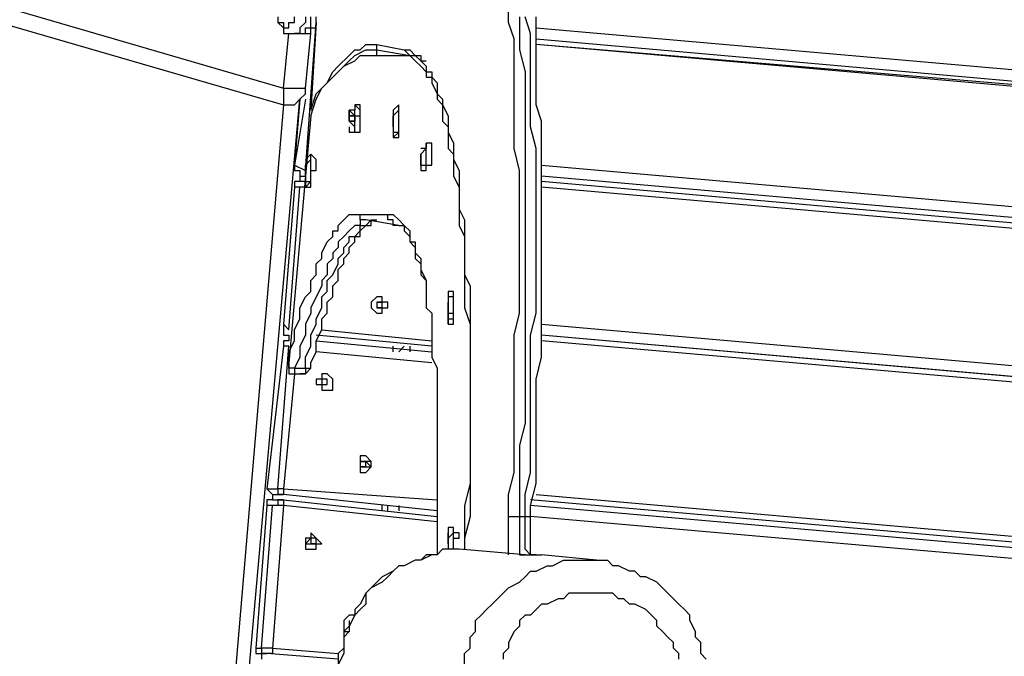
# Model space of a CAD drawing. Units: inches. Extents: x 145 to 351, y 186 to 326.
# Drawn here: x 175 to 182, y 245 to 249 of the extents above; entities that cross this region are included whole.
import ezdxf

# ---------------------------------------------------------------- set-up
doc = ezdxf.new("R2010")
doc.units = ezdxf.units.IN
doc.header["$MEASUREMENT"] = 0
doc.layers.add('Ebene 1', color=7, linetype='Continuous')

msp = doc.modelspace()

# ---------------------------------------------------------------- linework, layer by layer
at = {"layer": 'Ebene 1', "color": 7, "lineweight": 25, "true_color": 0xffffff}
for points in [[(161.9956, 253.1181), (176.9887, 248.7436)], [(161.925, 253.0123), (176.9887, 248.6377)], [(178.4349, 245.9919), (178.4349, 246.1331), (178.4702, 246.2742), (178.4702, 246.4506), (178.4702, 246.5917), (178.4702, 246.7327), (178.4702, 246.8738), (178.4702, 247.0151), (178.4702, 247.1561), (178.5056, 247.2972), (178.5056, 247.4383), (178.5056, 247.5442), (178.5056, 247.6853), (178.5056, 247.8264), (178.5056, 247.9675), (178.5056, 248.1085), (178.5056, 248.2145), (178.4702, 248.3556), (178.4702, 248.4613), (178.4702, 248.6026), (178.4702, 248.7083), (178.4702, 248.8494), (178.4702, 248.9553), (178.4702, 249.0611), (178.4349, 249.1669), (178.4349, 249.3081)], [(176.9534, 249.2022), (176.9534, 249.1669), (176.9887, 249.1669), (176.9887, 249.1317)], [(176.9534, 249.2022), (176.9534, 249.1669), (176.9887, 249.1317), (176.9887, 249.0964), (177.0238, 249.0964), (177.0591, 249.0964)], [(176.9887, 249.1317), (177.0238, 249.1317), (177.0238, 249.1669), (177.0591, 249.1669), (177.0591, 249.2022)], [(177.1298, 249.2022), (177.1298, 249.1669), (177.0944, 249.1317), (177.0944, 249.0964), (177.0591, 249.0964)], [(177.0944, 249.0964), (177.0944, 249.0964), (177.1298, 249.0964), (177.1298, 249.1317), (177.1651, 249.1317), (177.1651, 249.1669), (177.1651, 249.2022)], [(177.0944, 249.0964), (177.0944, 249.0964), (177.1298, 249.0964), (177.1651, 249.0964), (177.1651, 249.1317), (177.2002, 249.1317), (177.2002, 249.1669), (177.2002, 249.2022)], [(177.1298, 248.2145), (177.2002, 249.1669)], [(177.2002, 249.1669), (177.1651, 248.6026)], [(177.2002, 249.1669), (177.1651, 248.6026)], [(178.5056, 249.2022), (178.5056, 249.0964), (178.5056, 248.9905), (178.5409, 248.8494), (178.5409, 248.7436), (178.5409, 248.6377), (178.5409, 248.4966), (178.5409, 248.3556), (178.5409, 248.2498), (178.5409, 248.1085), (178.5409, 247.9675), (178.5409, 247.8617), (178.5409, 247.7206), (178.5409, 247.5794), (178.5409, 247.4383), (178.5409, 247.2972), (178.5409, 247.1561), (178.5409, 247.0151), (178.5409, 246.8738), (178.5409, 246.7327), (178.5409, 246.5917), (178.5056, 246.4506), (178.5056, 246.3095), (178.5056, 246.1331), (178.5056, 245.9919)], [(178.5409, 245.9919), (178.5409, 246.1331), (178.5762, 246.2742), (178.5762, 246.4506), (178.5762, 246.5917), (178.5762, 246.7327), (178.5762, 246.8738), (178.5762, 247.0151), (178.5762, 247.1561), (178.6113, 247.2972), (178.6113, 247.4383), (178.6113, 247.5794), (178.6113, 247.7206), (178.6113, 247.8264), (178.6113, 247.9675), (178.6113, 248.1085), (178.6113, 248.2498), (178.6113, 248.3556), (178.5762, 248.4966), (178.5762, 248.6026), (178.5762, 248.7436), (178.5762, 248.8494), (178.5762, 248.9905), (178.5762, 249.0964), (178.5409, 249.2022)], [(178.5762, 245.9919), (178.5762, 246.0625), (178.6113, 246.2036), (178.6113, 246.3447), (178.6113, 246.4859), (178.6113, 246.5917), (178.6113, 246.7327), (178.6113, 246.8738), (178.6466, 247.0151), (178.6466, 247.1561), (178.6466, 247.2619), (178.6466, 247.403), (178.6466, 247.5442), (178.6466, 247.6853), (178.6466, 247.7911), (178.6466, 247.9322), (178.6466, 248.0381), (178.6466, 248.1792), (178.6466, 248.2849), (178.6466, 248.4262), (178.6466, 248.5319), (178.6113, 248.6377), (178.6113, 248.7436), (178.6113, 248.8847), (178.6113, 248.9905), (178.6113, 249.0964), (178.6113, 249.2022)], [(176.9887, 248.7436), (177.0238, 249.0964)], [(177.0591, 249.0964), (177.0944, 249.0964)], [(177.1298, 248.7436), (177.1651, 249.0964)], [(178.6113, 249.1317), (186.6548, 248.4262)], [(177.1651, 248.6026), (177.2002, 248.7083), (177.2708, 248.779), (177.3061, 248.8494), (177.3415, 248.8847), (177.4119, 248.9553), (177.4472, 248.9905), (177.4825, 248.9905), (177.5178, 249.0258), (177.5883, 249.0258)], [(177.5883, 248.9905), (177.5883, 249.0258)], [(177.5883, 249.0258), (177.7647, 248.9905)], [(178.6113, 249.0611), (187.7835, 248.2498)], [(187.8189, 248.2145), (178.6113, 249.0258)], [(187.8189, 248.2498), (178.6113, 249.0258)], [(177.4119, 248.92), (177.4119, 248.92), (177.4472, 248.9553), (177.5178, 248.9905), (177.553, 248.9905), (177.5883, 248.9905)], [(177.5883, 248.9553), (177.5883, 248.9905)], [(177.5883, 248.9905), (177.8, 248.9553)], [(177.8, 248.9553), (177.7647, 248.9905)], [(177.7647, 248.9905), (177.8, 248.9905), (177.8353, 248.9553), (177.8706, 248.9553), (177.8706, 248.92), (177.9058, 248.8847), (177.9058, 248.8494), (177.9411, 248.8494), (177.9411, 248.8141), (177.9764, 248.779), (177.9764, 248.7083), (178.0117, 248.673), (178.0117, 248.6377), (178.047, 248.5673), (178.047, 248.5319), (178.047, 248.4613), (178.0822, 248.3909), (178.0822, 248.3556), (178.0822, 248.2849), (178.1175, 248.2145), (178.1175, 248.1439), (178.1175, 248.0381), (178.1175, 247.9675), (178.1528, 247.897), (178.1528, 247.8264), (178.1528, 247.7206), (178.1528, 247.65), (178.1528, 247.5442), (178.1881, 247.4736), (178.1881, 247.3678), (178.1881, 247.2619), (178.1881, 247.1561), (178.1881, 247.0502), (178.1881, 246.9798), (178.1881, 246.8738), (178.1881, 246.7681), (178.1881, 246.6623), (178.1881, 246.521), (178.1881, 246.4153), (178.1881, 246.3095), (178.1881, 246.2036), (178.1881, 246.0978), (178.1881, 245.9919), (178.1528, 245.8508), (178.1528, 245.7803)], [(177.1651, 248.5673), (177.2002, 248.673), (177.2355, 248.7436), (177.3061, 248.8141), (177.3415, 248.8494), (177.3766, 248.8847), (177.4472, 248.92), (177.4825, 248.9553), (177.5178, 248.9553), (177.5883, 248.9553)], [(177.4119, 248.92), (177.3766, 248.8847)], [(177.5883, 248.9553), (177.7647, 248.9553)], [(177.7647, 248.9553), (177.8, 248.9553)], [(177.7647, 248.9553), (177.8, 248.9553), (177.8353, 248.92), (177.8706, 248.8847), (177.9058, 248.8494), (177.9058, 248.8141), (177.9411, 248.8141), (177.9411, 248.779), (177.9764, 248.7083), (177.9764, 248.673), (178.0117, 248.6377), (178.0117, 248.6026), (178.0117, 248.5319), (178.047, 248.4966), (178.047, 248.4262), (178.047, 248.3556), (178.0822, 248.3202), (178.0822, 248.2498), (178.0822, 248.1792), (178.1175, 248.1085), (178.1175, 248.0381), (178.1175, 247.9322), (178.1175, 247.8617), (178.1528, 247.7911), (178.1528, 247.6853), (178.1528, 247.6147), (178.1528, 247.5089), (178.1528, 247.4383), (178.1528, 247.3325), (178.1881, 247.2266), (178.1881, 247.1561), (178.1881, 247.0502), (178.1881, 246.9444), (178.1881, 246.8387), (178.1881, 246.7327), (178.1881, 246.627), (178.1881, 246.521), (178.1881, 246.4153), (178.1881, 246.3095), (178.1881, 246.2036), (178.1528, 246.0625), (178.1528, 245.9567), (178.1528, 245.8508), (178.1528, 245.7803)], [(177.8, 248.9553), (177.8, 248.9553), (177.8353, 248.9553), (177.8706, 248.92), (177.9058, 248.92)], [(176.9887, 248.7436), (176.9887, 248.7436), (176.9887, 248.7083), (176.9887, 248.673), (176.9887, 248.6377)], [(176.9887, 248.7436), (176.9887, 248.7436), (177.0238, 248.7436), (177.0591, 248.7436), (177.0944, 248.7436), (177.1298, 248.7436)], [(176.9887, 248.6377), (177.0238, 248.6377), (177.0591, 248.6377), (177.0944, 248.673), (177.1298, 248.7083), (177.1298, 248.7436)], [(176.4595, 241.5117), (177.0944, 248.673)], [(177.1298, 248.673), (177.0591, 248.2498)], [(177.0944, 248.673), (177.0591, 248.2498)], [(176.9887, 248.6377), (176.3889, 241.547)], [(176.9887, 248.6377), (176.3889, 241.547)], [(177.1651, 248.6026), (177.1651, 248.6026)], [(177.4119, 248.5673), (177.4119, 248.5673), (177.4119, 248.6026), (177.4472, 248.5673)], [(177.4119, 248.5319), (177.4119, 248.5319), (177.4472, 248.5319), (177.4472, 248.5673), (177.4119, 248.6026), (177.4119, 248.5673), (177.4119, 248.5319)], [(177.4472, 248.6026), (177.4119, 248.6026)], [(177.4472, 248.4613), (177.4472, 248.4613), (177.4472, 248.4966), (177.4472, 248.5319), (177.4472, 248.5673), (177.4825, 248.5673), (177.4825, 248.6026), (177.4472, 248.6377), (177.4472, 248.6026)], [(177.4472, 248.4613), (177.4472, 248.4613), (177.4825, 248.4613), (177.4825, 248.4966), (177.4825, 248.5319), (177.4825, 248.5673), (177.4825, 248.6026), (177.4825, 248.6377)], [(177.4825, 248.6377), (177.4472, 248.6377)], [(177.4472, 248.4966), (177.4472, 248.4966), (177.4472, 248.5319), (177.4472, 248.5673), (177.4472, 248.6026)], [(177.7294, 248.5319), (177.7294, 248.5319), (177.7294, 248.5673), (177.7294, 248.6026), (177.7294, 248.6377), (177.6942, 248.6026), (177.6942, 248.5673)], [(177.7294, 248.6026), (177.6942, 248.5673)], [(177.7294, 248.5319), (177.7294, 248.5319), (177.7294, 248.5673), (177.7294, 248.6026), (177.7294, 248.6377)], [(177.7294, 248.6377), (177.7294, 248.6377)], [(177.7294, 248.5319), (177.7294, 248.5319), (177.7294, 248.5673), (177.7294, 248.6026)], [(177.1651, 248.5673), (177.0238, 246.9798)], [(177.1651, 248.5673), (177.0238, 246.9798)], [(177.1651, 248.5673), (177.1651, 248.5673)], [(177.4472, 248.5673), (177.4119, 248.5673)], [(177.4472, 248.5673), (177.4119, 248.5673)], [(177.4119, 248.5319), (177.4119, 248.5319), (177.4119, 248.5673)], [(177.4119, 248.5673), (177.4119, 248.5673)], [(177.4119, 248.5673), (177.4119, 248.5673)], [(177.4119, 248.5673), (177.4472, 248.5673)], [(177.4472, 248.5319), (177.4119, 248.5319)], [(177.4119, 248.5319), (177.4119, 248.5319)], [(177.4472, 248.5319), (177.4119, 248.5319)], [(177.4119, 248.5319), (177.4119, 248.5319)], [(177.4119, 248.5319), (177.4119, 248.5319)], [(177.4119, 248.5319), (177.4119, 248.5319)], [(177.4119, 248.5319), (177.4119, 248.5319)], [(177.4472, 248.5319), (177.4119, 248.5319)], [(177.4119, 248.5319), (177.4472, 248.4966)], [(177.4472, 248.5673), (177.4472, 248.5673)], [(177.4472, 248.5673), (177.4472, 248.5673)], [(177.4472, 248.5673), (177.4472, 248.5673)], [(177.4472, 248.5673), (177.4472, 248.5673), (177.4472, 248.5319)], [(177.4472, 248.5673), (177.4472, 248.5673)], [(177.4472, 248.5319), (177.4472, 248.5319)], [(177.4472, 248.5319), (177.4472, 248.5319)], [(177.6942, 248.5673), (177.6942, 248.5673)], [(177.6942, 248.5319), (177.6942, 248.5319), (177.6942, 248.5673)], [(177.6942, 248.5673), (177.6942, 248.5673)], [(177.6942, 248.5673), (177.6942, 248.5673), (177.6942, 248.5319)], [(177.6942, 248.5319), (177.6942, 248.5319)], [(177.6942, 248.5319), (177.6942, 248.5319)], [(177.6942, 248.5319), (177.6942, 248.5319)], [(177.6942, 248.4966), (177.6942, 248.4966), (177.6942, 248.5319)], [(177.6942, 248.5319), (177.6942, 248.5319)], [(177.6942, 248.5319), (177.6942, 248.5319)], [(177.6942, 248.5319), (177.6942, 248.5319)], [(177.6942, 248.5319), (177.6942, 248.5319)], [(177.6942, 248.5319), (177.6942, 248.5319), (177.6942, 248.4966)], [(177.6942, 248.4613), (177.6942, 248.4613), (177.7294, 248.4613), (177.7294, 248.4966), (177.7294, 248.5319)], [(177.6942, 248.4966), (177.6942, 248.4966), (177.6942, 248.4613), (177.6942, 248.4262), (177.7294, 248.4613), (177.7294, 248.4966), (177.7294, 248.5319)], [(177.6942, 248.5319), (177.6942, 248.5319)], [(177.6942, 248.5319), (177.6942, 248.5319)], [(177.7294, 248.4262), (177.7294, 248.4262), (177.7294, 248.4613), (177.7294, 248.4966), (177.7294, 248.5319)], [(177.4119, 248.4966), (177.4119, 248.4966), (177.4119, 248.4613), (177.4472, 248.4613)], [(177.4472, 248.4613), (177.4472, 248.4613)], [(177.6942, 248.4966), (177.6942, 248.4966)], [(177.6942, 248.4966), (177.6942, 248.4966)], [(177.6942, 248.4966), (177.6942, 248.4966)], [(177.6942, 248.4966), (177.6942, 248.4966)], [(177.6942, 248.4966), (177.6942, 248.4966)], [(177.6942, 248.4966), (177.6942, 248.4966)], [(177.6942, 248.4966), (177.6942, 248.4966)], [(177.6942, 248.4966), (177.6942, 248.4613)], [(177.6942, 248.4262), (177.7294, 248.4262)], [(177.9411, 248.2849), (177.9411, 248.3202), (177.9411, 248.3556), (177.9411, 248.3909), (177.9058, 248.3909)], [(177.9058, 248.3909), (177.9058, 248.3909)], [(177.9058, 248.3556), (177.8706, 248.3202)], [(177.9058, 248.2849), (177.9058, 248.3202), (177.9058, 248.3556)], [(177.1298, 248.1085), (177.1298, 248.1085), (177.1651, 248.1439), (177.1651, 248.1792), (177.1651, 248.2145), (177.1651, 248.2498), (177.1651, 248.2849), (177.1651, 248.3202), (177.1298, 248.2849)], [(177.1298, 248.1439), (177.1651, 248.1439), (177.1651, 248.1792), (177.1651, 248.2145), (177.1651, 248.2498), (177.1651, 248.2849)], [(177.1651, 248.2849), (177.1298, 248.2498)], [(177.1651, 248.1085), (177.1651, 248.1085), (177.1651, 248.1439), (177.1651, 248.1792), (177.1651, 248.2145), (177.2002, 248.2145), (177.2002, 248.2498), (177.2002, 248.2849), (177.1651, 248.3202)], [(177.1651, 248.3202), (177.1651, 248.3202)], [(177.8706, 248.3202), (177.8706, 248.3202)], [(177.8706, 248.3202), (177.8706, 248.3202)], [(177.8706, 248.3202), (177.8706, 248.3202)], [(177.8706, 248.2849), (177.8706, 248.2849), (177.8706, 248.3202)], [(177.8706, 248.3202), (177.8706, 248.3202)], [(177.8706, 248.3202), (177.8706, 248.3202)], [(177.8706, 248.3202), (177.8706, 248.3202)], [(177.8706, 248.3202), (177.8706, 248.3202)], [(177.8706, 248.3202), (177.8706, 248.3202)], [(177.8706, 248.3202), (177.8706, 248.3202), (177.8706, 248.2849)], [(177.8706, 248.3202), (177.8706, 248.3202)], [(177.8706, 248.3202), (177.8706, 248.3202)], [(177.8706, 248.2849), (177.8706, 248.2849)], [(177.8706, 248.2849), (177.8706, 248.2849)], [(177.8706, 248.2849), (177.8706, 248.2849)], [(177.8706, 248.2849), (177.8706, 248.2849)], [(177.8706, 248.2849), (177.8706, 248.2849)], [(177.8706, 248.2849), (177.8706, 248.2849)], [(177.8706, 248.2849), (177.8706, 248.2849)], [(177.8706, 248.2498), (177.8706, 248.2498), (177.8706, 248.2145), (177.9058, 248.2145), (177.9058, 248.2498), (177.9058, 248.2849)], [(177.8706, 248.2849), (177.8706, 248.2849)], [(177.8706, 248.2849), (177.8706, 248.2849)], [(177.9058, 248.2498), (177.9058, 248.2498), (177.9058, 248.2849)], [(177.9058, 248.2145), (177.9058, 248.2145), (177.9058, 248.2498), (177.9411, 248.2498), (177.9411, 248.2849)], [(177.0591, 248.2498), (177.0591, 248.2498)], [(177.0591, 248.2498), (177.0591, 248.2145), (177.0944, 248.2145), (177.0944, 248.1792), (177.1298, 248.1792)], [(177.0591, 248.2498), (177.1298, 248.2145)], [(177.0591, 248.2498), (177.0591, 248.2145), (177.0944, 248.2145), (177.0944, 248.1792), (177.1298, 248.1792)], [(177.1298, 248.2498), (177.1298, 248.2498)], [(177.1298, 248.2498), (177.1298, 248.2498)], [(177.1298, 248.2498), (177.1298, 248.2498)], [(177.1298, 248.2498), (177.1298, 248.2498)], [(177.1298, 248.2498), (177.1298, 248.2498)], [(177.1298, 248.2498), (177.1298, 248.2498), (177.1298, 248.2145)], [(177.1298, 248.2145), (177.1298, 248.2498)], [(177.1298, 248.2498), (177.1298, 248.2498)], [(177.1298, 248.2145), (177.1298, 248.2145)], [(177.1298, 248.2145), (177.1298, 248.2145)], [(177.1298, 248.2145), (177.1298, 248.2145)], [(177.1298, 248.2145), (177.1298, 248.2145)], [(177.1298, 248.2145), (177.1298, 248.2145)], [(177.1298, 248.2145), (177.1298, 248.2145)], [(177.1298, 248.2145), (177.1298, 248.2145)], [(177.1298, 248.2145), (177.1298, 248.2145), (177.1298, 248.1792)], [(177.1298, 248.1792), (177.1298, 248.2145)], [(177.1298, 248.2145), (177.1298, 248.2145)], [(177.1298, 248.2145), (177.1298, 248.2145)], [(177.1298, 248.2145), (177.1298, 248.2145)], [(177.8706, 248.2498), (177.9058, 248.2498)], [(177.9058, 248.2145), (177.9058, 248.2145)], [(178.6466, 248.2498), (187.8895, 247.4383)], [(177.1298, 248.1439), (177.0944, 248.1439), (177.0591, 248.1439), (177.0591, 248.1085)], [(177.1298, 248.1439), (177.0944, 248.1439), (177.0591, 248.1439), (177.0591, 248.1085)], [(177.0944, 248.1792), (177.0944, 248.1439)], [(177.1298, 248.1792), (177.1298, 248.1792)], [(177.1298, 248.1792), (177.1298, 248.1439)], [(177.1298, 248.1792), (177.1298, 248.1792), (177.1298, 248.1439), (177.1298, 248.1085)], [(177.1298, 248.1792), (177.1298, 248.1792)], [(177.1298, 248.1792), (177.1298, 248.1792)], [(177.1298, 248.1439), (177.1298, 248.1439)], [(187.8542, 247.3678), (178.6466, 248.1792)], [(187.8542, 247.3325), (178.6466, 248.1439)], [(177.0591, 248.1085), (176.9887, 247.2266)], [(177.0591, 248.1085), (176.9887, 247.2266)], [(177.0238, 247.1915), (177.0944, 248.1085)], [(177.0591, 248.1085), (177.0591, 248.1085)], [(177.0944, 248.1085), (177.0591, 248.1085)], [(177.1298, 248.1085), (177.0944, 248.1085)], [(177.0944, 248.1085), (177.0944, 248.1085)], [(177.1298, 248.1085), (177.1651, 248.1085)], [(187.8895, 247.2972), (178.6466, 248.1085)], [(177.0238, 246.9798), (177.0238, 247.0502), (177.0591, 247.1208), (177.0591, 247.1915), (177.0944, 247.2619), (177.0944, 247.3325), (177.1298, 247.403), (177.1651, 247.4383), (177.1651, 247.5089), (177.2002, 247.5442), (177.2002, 247.6147), (177.2355, 247.65), (177.2355, 247.6853), (177.2708, 247.7558), (177.3061, 247.7911), (177.3061, 247.8264), (177.3415, 247.8264), (177.3415, 247.8617), (177.3766, 247.897), (177.4119, 247.9322), (177.4472, 247.9322), (177.4825, 247.9322)], [(177.5178, 247.897), (177.5178, 247.897), (177.4825, 247.897), (177.4825, 247.8617), (177.4472, 247.8617), (177.4119, 247.8264), (177.3766, 247.7911), (177.3415, 247.7558), (177.3415, 247.7206), (177.3061, 247.6853), (177.3061, 247.65), (177.2708, 247.6147), (177.2708, 247.5442), (177.2355, 247.5089), (177.2355, 247.4736), (177.2002, 247.403), (177.1651, 247.3325), (177.1651, 247.2972), (177.1298, 247.2266), (177.1298, 247.1561), (177.0944, 247.0855), (177.0944, 247.0151), (177.0591, 246.9444)], [(177.1298, 246.9444), (177.1298, 247.0151), (177.1651, 247.0855), (177.1651, 247.1561), (177.2002, 247.2266), (177.2002, 247.2619), (177.2355, 247.3325), (177.2355, 247.403), (177.2708, 247.4383), (177.2708, 247.5089), (177.3061, 247.5442), (177.3415, 247.6147), (177.3415, 247.65), (177.3766, 247.6853), (177.3766, 247.7206), (177.4119, 247.7558), (177.4119, 247.7911), (177.4472, 247.7911), (177.4825, 247.8264), (177.4825, 247.8617), (177.5178, 247.8617), (177.553, 247.897), (177.5883, 247.897)], [(177.1651, 246.9444), (177.1651, 246.9798), (177.2002, 247.0502), (177.2002, 247.1208), (177.2355, 247.1915), (177.2355, 247.2619), (177.2708, 247.2972), (177.2708, 247.3678), (177.3061, 247.403), (177.3061, 247.4736), (177.3415, 247.5089), (177.3415, 247.5794), (177.3766, 247.6147), (177.3766, 247.65), (177.4119, 247.6853), (177.4119, 247.7206), (177.4472, 247.7558), (177.4472, 247.7911), (177.4825, 247.7911), (177.4825, 247.8264), (177.5178, 247.8617), (177.553, 247.8617), (177.553, 247.897), (177.5883, 247.897)], [(177.5178, 247.897), (177.5178, 247.897), (177.4825, 247.897), (177.4825, 247.9322)], [(177.4825, 247.9322), (177.6589, 247.9322)], [(177.7294, 247.8617), (177.5178, 247.897)], [(177.6589, 247.9322), (177.6942, 247.9322), (177.7294, 247.897), (177.7647, 247.8617), (177.8, 247.8264), (177.8, 247.7911), (177.8, 247.7558), (177.8353, 247.7558), (177.8353, 247.6853), (177.8706, 247.65), (177.8706, 247.6147), (177.8706, 247.5794), (177.9058, 247.5089), (177.9058, 247.4736), (177.9058, 247.403), (177.9058, 247.3325), (177.9411, 247.2972), (177.9411, 247.2266), (177.9411, 247.1561), (177.9411, 247.0855), (177.9411, 247.0151), (177.9764, 246.9444), (177.9764, 246.8738), (177.9764, 246.7681), (177.9764, 246.6974), (177.9764, 246.627), (177.9764, 246.521), (177.9764, 246.4506), (177.9764, 246.3447), (177.9764, 246.2742), (177.9764, 246.1683), (177.9764, 246.0625), (177.9764, 245.9919), (177.9764, 245.8861), (177.9764, 245.7803), (177.9764, 245.745)], [(177.7294, 247.8617), (177.6942, 247.8617), (177.6942, 247.897), (177.6589, 247.897), (177.6589, 247.9322)], [(177.7294, 247.8617), (177.7294, 247.8617), (177.7647, 247.8617), (177.7647, 247.8264), (177.8, 247.7911), (177.8, 247.7558), (177.8353, 247.7206), (177.8353, 247.6853), (177.8353, 247.65), (177.8706, 247.6147), (177.8706, 247.5794), (177.8706, 247.5442), (177.9058, 247.5089), (177.9058, 247.4383), (177.9058, 247.403), (177.9058, 247.3325), (177.9411, 247.2972), (177.9411, 247.2266), (177.9411, 247.1561), (177.9411, 247.0855), (177.9411, 247.0151), (177.9764, 246.9444), (177.9764, 246.8738), (177.9764, 246.8034), (177.9764, 246.7327), (177.9764, 246.6623), (177.9764, 246.5917), (177.9764, 246.4859), (177.9764, 246.4153), (177.9764, 246.3447), (177.9764, 246.2389), (177.9764, 246.1683), (177.9764, 246.0625), (177.9764, 245.9919), (177.9764, 245.8861), (177.9764, 245.8155), (177.9764, 245.745)], [(177.553, 247.3678), (177.553, 247.3325), (177.5883, 247.2972), (177.6236, 247.2972), (177.6236, 247.3325), (177.6589, 247.3325), (177.6589, 247.3678), (177.6236, 247.3678), (177.6236, 247.403), (177.5883, 247.403), (177.553, 247.3678)], [(178.0822, 247.2972), (178.0822, 247.2972), (178.0822, 247.3325), (178.0822, 247.3678), (178.0822, 247.403), (178.0822, 247.4383), (178.047, 247.4383), (178.047, 247.403), (178.047, 247.3678)], [(178.0822, 247.2972), (178.0822, 247.3325), (178.0822, 247.3678), (178.0822, 247.403), (178.047, 247.403)], [(178.047, 247.403), (178.047, 247.3678)], [(178.0822, 247.2972), (178.0822, 247.2972), (178.0822, 247.3325), (178.0822, 247.3678), (178.0822, 247.403), (178.0822, 247.4383)], [(178.0822, 247.4383), (178.0822, 247.4383)], [(177.5883, 247.3678), (177.5883, 247.3678)], [(177.6236, 247.3678), (177.6236, 247.3678), (177.5883, 247.3678)], [(177.5883, 247.3678), (177.5883, 247.3678)], [(177.5883, 247.3678), (177.6236, 247.3678)], [(177.5883, 247.3678), (177.5883, 247.3678)], [(177.5883, 247.3678), (177.6236, 247.3678)], [(177.5883, 247.3678), (177.5883, 247.3678)], [(177.5883, 247.3678), (177.5883, 247.3678)], [(177.5883, 247.3678), (177.5883, 247.3678)], [(177.5883, 247.3678), (177.5883, 247.3678), (177.5883, 247.3325)], [(177.5883, 247.3678), (177.5883, 247.3678)], [(177.5883, 247.3678), (177.5883, 247.3678)], [(177.5883, 247.3678), (177.5883, 247.3678)], [(177.5883, 247.3678), (177.5883, 247.3678)], [(177.5883, 247.3678), (177.5883, 247.3678)], [(177.6236, 247.3678), (177.6236, 247.3678), (177.5883, 247.3678)], [(177.5883, 247.3325), (177.6236, 247.3325), (177.6236, 247.3678), (177.5883, 247.3678), (177.5883, 247.3325)], [(177.5883, 247.3325), (177.6236, 247.3325), (177.6236, 247.3678), (177.5883, 247.3678), (177.5883, 247.3325)], [(177.5883, 247.3678), (177.5883, 247.3678)], [(177.5883, 247.3325), (177.5883, 247.3325)], [(177.5883, 247.3325), (177.5883, 247.3325)], [(177.5883, 247.3325), (177.6236, 247.3325)], [(177.5883, 247.3325), (177.5883, 247.3325)], [(177.5883, 247.3325), (177.5883, 247.3325)], [(177.5883, 247.3325), (177.5883, 247.3325)], [(177.5883, 247.3325), (177.5883, 247.3325)], [(177.5883, 247.3325), (177.5883, 247.3325)], [(177.5883, 247.3325), (177.5883, 247.3325)], [(177.5883, 247.3325), (177.5883, 247.3325)], [(177.5883, 247.3325), (177.5883, 247.3325)], [(177.5883, 247.3325), (177.5883, 247.3325)], [(177.5883, 247.3325), (177.5883, 247.3325)], [(177.5883, 247.3325), (177.6236, 247.3325)], [(177.5883, 247.3325), (177.5883, 247.3325)], [(177.5883, 247.3325), (177.5883, 247.3325)], [(177.6236, 247.3325), (177.5883, 247.3325)], [(177.5883, 247.3325), (177.5883, 247.3325)], [(177.6236, 247.3678), (177.6236, 247.3678)], [(177.6236, 247.3678), (177.6236, 247.3678)], [(177.6236, 247.3678), (177.6236, 247.3678)], [(177.6236, 247.3678), (177.6236, 247.3678)], [(177.6236, 247.3325), (177.6236, 247.3325), (177.6236, 247.3678)], [(177.6236, 247.3678), (177.6236, 247.3678)], [(177.6236, 247.3678), (177.6236, 247.3678)], [(177.6236, 247.3678), (177.6236, 247.3678)], [(177.6236, 247.3678), (177.6236, 247.3678)], [(177.6236, 247.3678), (177.6236, 247.3678)], [(177.6236, 247.3325), (177.6236, 247.3325), (177.6236, 247.3678)], [(177.6236, 247.3678), (177.6236, 247.3678)], [(177.6236, 247.3325), (177.6236, 247.3325)], [(177.6236, 247.3325), (177.6236, 247.3325)], [(177.6236, 247.3325), (177.6236, 247.3325)], [(177.6236, 247.3325), (177.6236, 247.3325)], [(177.6236, 247.3325), (177.6236, 247.3325)], [(177.6236, 247.3325), (177.6236, 247.3325)], [(177.6236, 247.3325), (177.6236, 247.3325)], [(177.6236, 247.3325), (177.6236, 247.3325)], [(178.047, 247.3678), (178.047, 247.3678)], [(178.047, 247.3678), (178.047, 247.3678)], [(178.047, 247.3325), (178.047, 247.3325), (178.047, 247.3678)], [(178.047, 247.3678), (178.047, 247.3678)], [(178.047, 247.3678), (178.047, 247.3678)], [(178.047, 247.3678), (178.047, 247.3678)], [(178.047, 247.3678), (178.047, 247.3678), (178.047, 247.3325)], [(178.047, 247.3678), (178.047, 247.3678)], [(178.047, 247.3325), (178.047, 247.3325)], [(178.047, 247.3325), (178.047, 247.3325)], [(178.047, 247.3325), (178.047, 247.3325)], [(178.047, 247.3325), (178.047, 247.3325)], [(178.047, 247.3325), (178.047, 247.3325), (178.047, 247.2972)], [(178.047, 247.2972), (178.047, 247.2972), (178.047, 247.3325)], [(178.047, 247.2972), (178.047, 247.2972)], [(178.047, 247.2972), (178.047, 247.2972)], [(178.047, 247.2972), (178.047, 247.2972)], [(178.047, 247.2972), (178.047, 247.2972)], [(178.047, 247.2972), (178.047, 247.2972)], [(178.047, 247.2619), (178.047, 247.2619), (178.047, 247.2972), (178.0822, 247.2972)], [(178.047, 247.2972), (178.047, 247.2972)], [(178.047, 247.2972), (178.047, 247.2619)], [(178.0822, 247.2266), (178.0822, 247.2266), (178.0822, 247.2619), (178.0822, 247.2972)], [(176.9887, 247.2266), (176.9887, 247.2266)], [(176.9887, 247.2266), (176.9887, 247.1915), (176.9887, 247.1561), (177.0238, 247.1561)], [(176.9887, 247.2266), (177.0238, 247.1915)], [(176.9887, 247.2266), (176.9887, 247.1915), (176.9887, 247.1561), (177.0238, 247.1561)], [(177.0238, 247.1915), (177.0238, 247.1915)], [(177.0238, 247.1915), (177.0238, 247.1915)], [(177.2355, 247.1915), (177.9411, 247.1208)], [(178.047, 247.2266), (178.0822, 247.2266)], [(178.6466, 247.2266), (187.8895, 246.4153)], [(177.0238, 247.1561), (177.0238, 247.1208)], [(177.0238, 247.1561), (177.0238, 247.1561)], [(177.9411, 247.0855), (177.2002, 247.1561)], [(187.8542, 246.3447), (178.6466, 247.1561)], [(187.8895, 246.3447), (178.6466, 247.1561)], [(176.9887, 247.0855), (176.8827, 246.1683)], [(176.9887, 247.0855), (176.8827, 246.1683)], [(176.9534, 246.1683), (177.0238, 247.0855)], [(177.0238, 247.1208), (177.0238, 247.1208), (176.9887, 247.1208), (176.9887, 247.0855)], [(177.0238, 247.1208), (177.0238, 247.1208), (176.9887, 247.1208), (176.9887, 247.0855)], [(176.9887, 247.0855), (176.9887, 247.0855)], [(177.0238, 247.0855), (176.9887, 247.0855)], [(177.0238, 247.1208), (177.0238, 247.1208)], [(177.0238, 247.0855), (177.0238, 247.0855)], [(177.0238, 247.0855), (177.0238, 247.0855)], [(177.2002, 247.1208), (177.9411, 247.0502)], [(177.6942, 247.0502), (177.6942, 247.0855)], [(177.7294, 247.0502), (177.7647, 247.0855)], [(177.8, 247.0855), (177.8, 247.0502)], [(187.8895, 246.3095), (178.6466, 247.1208)], [(177.9411, 246.9798), (177.2002, 247.0502)], [(177.0238, 246.9798), (177.0238, 246.9798)], [(177.0591, 246.9444), (177.0591, 246.9444), (177.0238, 246.9444), (177.0238, 246.9798)], [(177.0238, 246.9798), (177.0238, 246.9444), (177.0238, 246.9091), (177.0591, 246.9091)], [(177.0591, 246.9444), (177.0591, 246.9091)], [(177.0591, 246.9444), (177.1298, 246.9444)], [(177.1298, 246.9444), (177.1298, 246.9091), (177.0944, 246.9091)], [(177.0944, 246.9091), (177.1298, 246.9091), (177.1651, 246.9444)], [(177.1298, 246.9444), (177.1298, 246.9444), (177.1651, 246.9444)], [(177.0591, 246.9091), (176.9887, 246.1683)], [(177.0591, 246.9091), (177.0944, 246.9091)], [(177.2002, 246.8387), (177.2002, 246.8387), (177.2355, 246.8387), (177.2355, 246.8034), (177.2708, 246.8034), (177.3061, 246.8034), (177.3061, 246.8387), (177.3061, 246.8738), (177.2708, 246.9091), (177.2355, 246.9091), (177.2355, 246.8738), (177.2002, 246.8738), (177.2002, 246.8387)], [(177.2355, 246.8738), (177.2355, 246.8738)], [(177.2355, 246.8738), (177.2355, 246.8738)], [(177.2355, 246.8738), (177.2355, 246.8738)], [(177.2355, 246.8738), (177.2355, 246.8738)], [(177.2355, 246.8738), (177.2355, 246.8387)], [(177.2355, 246.8738), (177.2355, 246.8738)], [(177.2355, 246.8738), (177.2355, 246.8738)], [(177.2708, 246.8738), (177.2708, 246.8738), (177.2355, 246.8738)], [(177.2708, 246.8387), (177.2708, 246.8387), (177.2708, 246.8738), (177.2355, 246.8738), (177.2355, 246.8387), (177.2708, 246.8387)], [(177.2708, 246.8387), (177.2708, 246.8387), (177.2708, 246.8738), (177.2355, 246.8738), (177.2355, 246.8387), (177.2708, 246.8387)], [(177.2355, 246.8738), (177.2355, 246.8738)], [(177.2708, 246.8387), (177.2708, 246.8387), (177.2708, 246.8738)], [(177.2708, 246.8738), (177.2708, 246.8738)], [(177.2708, 246.8738), (177.2708, 246.8738)], [(177.2708, 246.8738), (177.2708, 246.8738)], [(177.2708, 246.8738), (177.2708, 246.8738)], [(177.2708, 246.8738), (177.2708, 246.8738)], [(177.2708, 246.8738), (177.2708, 246.8738)], [(177.2708, 246.8738), (177.2708, 246.8738)], [(177.2708, 246.8738), (177.2708, 246.8738)], [(177.2708, 246.8738), (177.2708, 246.8738)], [(177.2708, 246.8738), (177.2708, 246.8738)], [(177.2708, 246.8387), (177.2708, 246.8387), (177.2708, 246.8738)], [(177.2708, 246.8738), (177.2708, 246.8738)], [(177.2355, 246.8387), (177.2355, 246.8387)], [(177.2355, 246.8387), (177.2355, 246.8387)], [(177.2355, 246.8387), (177.2355, 246.8387)], [(177.2355, 246.8387), (177.2355, 246.8387)], [(177.2355, 246.8387), (177.2355, 246.8387), (177.2708, 246.8387)], [(177.2355, 246.8387), (177.2355, 246.8387)], [(177.2355, 246.8387), (177.2355, 246.8387)], [(177.2355, 246.8387), (177.2355, 246.8387)], [(177.2355, 246.8387), (177.2355, 246.8387)], [(177.2355, 246.8387), (177.2355, 246.8387)], [(177.2708, 246.8387), (177.2708, 246.8387)], [(177.2708, 246.8387), (177.2708, 246.8387)], [(177.2708, 246.8387), (177.2708, 246.8387)], [(177.2708, 246.8387), (177.2708, 246.8387)], [(177.2708, 246.8387), (177.2708, 246.8387)], [(177.2708, 246.8387), (177.2708, 246.8387)], [(177.2708, 246.8387), (177.2708, 246.8387)], [(177.2708, 246.8387), (177.2708, 246.8387)], [(177.2708, 246.8387), (177.2708, 246.8387)], [(177.2708, 246.8387), (177.2708, 246.8387)], [(177.2708, 246.8387), (177.2708, 246.8387)], [(177.2708, 246.8387), (177.2708, 246.8387)], [(177.2708, 246.8387), (177.2708, 246.8387)], [(177.2708, 246.8387), (177.2708, 246.8387)], [(177.2708, 246.8387), (177.2708, 246.8387)], [(177.2708, 246.8387), (177.2708, 246.8387)], [(177.2708, 246.8387), (177.2708, 246.8387)], [(177.2708, 246.8387), (177.2708, 246.8387)], [(177.2708, 246.8387), (177.2708, 246.8387)], [(177.2708, 246.8387), (177.2708, 246.8387)], [(177.2708, 246.8387), (177.2708, 246.8387)], [(177.2708, 246.8387), (177.2708, 246.8387)], [(177.2708, 246.8387), (177.2708, 246.8387)], [(177.4825, 246.3447), (177.4825, 246.3095), (177.4825, 246.2742), (177.5178, 246.2742), (177.553, 246.3095), (177.553, 246.3447), (177.5178, 246.38), (177.4825, 246.38), (177.4825, 246.3447)], [(178.6113, 246.38), (178.6113, 246.38), (178.6113, 246.4153)], [(177.4825, 246.3447), (177.4825, 246.3447)], [(177.4825, 246.3447), (177.4825, 246.3447)], [(177.4825, 246.3447), (177.4825, 246.3447)], [(177.4825, 246.3447), (177.5178, 246.3447)], [(177.4825, 246.3447), (177.4825, 246.3447), (177.4825, 246.3095)], [(177.4825, 246.3447), (177.4825, 246.3447)], [(177.4825, 246.3447), (177.4825, 246.3447)], [(177.5178, 246.3447), (177.4825, 246.3447)], [(177.5178, 246.3095), (177.5178, 246.3095), (177.553, 246.3095), (177.5178, 246.3447), (177.4825, 246.3447), (177.4825, 246.3095), (177.5178, 246.3095)], [(177.5178, 246.3095), (177.5178, 246.3095), (177.553, 246.3095), (177.553, 246.3447), (177.5178, 246.3447), (177.4825, 246.3447), (177.4825, 246.3095), (177.5178, 246.3095)], [(177.4825, 246.3447), (177.5178, 246.3447)], [(177.4825, 246.3095), (177.4825, 246.3095)], [(177.4825, 246.3095), (177.4825, 246.3095)], [(177.4825, 246.3095), (177.5178, 246.3095)], [(177.4825, 246.3095), (177.4825, 246.3095)], [(177.4825, 246.3095), (177.5178, 246.3095)], [(177.4825, 246.3095), (177.4825, 246.3095)], [(177.4825, 246.3095), (177.4825, 246.3095)], [(177.5178, 246.3095), (177.4825, 246.3095)], [(177.5178, 246.3447), (177.5178, 246.3447)], [(177.5178, 246.3447), (177.5178, 246.3447)], [(177.5178, 246.3095), (177.5178, 246.3447)], [(177.5178, 246.3447), (177.5178, 246.3447)], [(177.5178, 246.3447), (177.5178, 246.3447)], [(177.5178, 246.3447), (177.5178, 246.3447)], [(177.5178, 246.3447), (177.5178, 246.3447)], [(177.5178, 246.3447), (177.5178, 246.3447)], [(177.5178, 246.3447), (177.5178, 246.3447)], [(177.5178, 246.3447), (177.5178, 246.3447)], [(177.5178, 246.3447), (177.5178, 246.3447)], [(177.5178, 246.3447), (177.5178, 246.3447)], [(177.5178, 246.3447), (177.5178, 246.3447)], [(177.5178, 246.3447), (177.5178, 246.3447)], [(177.5178, 246.3447), (177.5178, 246.3447)], [(177.5178, 246.3095), (177.5178, 246.3447)], [(177.5178, 246.3447), (177.5178, 246.3447)], [(177.5178, 246.3095), (177.5178, 246.3095)], [(177.5178, 246.3095), (177.5178, 246.3095)], [(177.5178, 246.3095), (177.5178, 246.3095)], [(177.5178, 246.3095), (177.5178, 246.3095)], [(177.5178, 246.3095), (177.5178, 246.3095)], [(177.5178, 246.3095), (177.5178, 246.3095)], [(177.5178, 246.3095), (177.5178, 246.3095)], [(177.5178, 246.3095), (177.5178, 246.3095)], [(177.5178, 246.3095), (177.5178, 246.3095)], [(177.5178, 246.3095), (177.5178, 246.3095)], [(177.5178, 246.3095), (177.5178, 246.3095)], [(177.5178, 246.3095), (177.5178, 246.3095)], [(177.5178, 246.3095), (177.5178, 246.3095)], [(177.5178, 246.3095), (177.5178, 246.3095)], [(177.5178, 246.3095), (177.5178, 246.3095)], [(177.5178, 246.3095), (177.5178, 246.3095)], [(177.5178, 246.3095), (177.5178, 246.3095)], [(177.5178, 246.3095), (177.5178, 246.3095)], [(177.5178, 246.3095), (177.5178, 246.3095)], [(177.5178, 246.3095), (177.5178, 246.3095)], [(177.5178, 246.3095), (177.5178, 246.3095)], [(176.8827, 246.1683), (176.8827, 246.1683)], [(176.8827, 246.1683), (176.8827, 246.1683), (176.9181, 246.1331), (176.9534, 246.1331)], [(176.8827, 246.1683), (176.9534, 246.1683)], [(176.8827, 246.1683), (176.8827, 246.1683), (176.9181, 246.1331), (176.9534, 246.1331)], [(176.9181, 246.1331), (176.9181, 246.0978)], [(176.9534, 246.1683), (176.9534, 246.1683), (176.9534, 246.1331), (176.9887, 246.1331)], [(176.9887, 246.1683), (176.9887, 246.1683), (176.9534, 246.1683)], [(176.9887, 246.1331), (176.9534, 246.1331)], [(176.9887, 246.1683), (177.9764, 246.0978)], [(176.9887, 246.1683), (176.9887, 246.1683), (176.9887, 246.1331)], [(177.9764, 246.0272), (176.9887, 246.1331)], [(178.6113, 246.1331), (187.8542, 245.3216)], [(176.8827, 246.0625), (176.8123, 245.1452)], [(176.8827, 246.0625), (176.8123, 245.1452)], [(176.8474, 245.1452), (176.9181, 246.0625)], [(176.9181, 246.0978), (176.9181, 246.0978), (176.8827, 246.0978), (176.8827, 246.0625)], [(176.9181, 246.0978), (176.9181, 246.0978), (176.8827, 246.0978), (176.8827, 246.0625)], [(176.8827, 246.0625), (176.8827, 246.0625)], [(176.9181, 246.0625), (176.8827, 246.0625)], [(176.9181, 246.0978), (176.9887, 246.0978)], [(176.9887, 246.0978), (176.9887, 246.0978), (176.9534, 246.0978), (176.9534, 246.0625), (176.9181, 246.0625)], [(176.9887, 246.0625), (176.9887, 246.0625), (176.9534, 246.0625), (176.9181, 246.0625)], [(176.9887, 246.0625), (176.9181, 245.1452)], [(176.9887, 246.0978), (177.9764, 245.9919)], [(176.9887, 246.0978), (176.9887, 246.0978), (176.9887, 246.0625)], [(177.9764, 245.9567), (176.9887, 246.0625)], [(177.6236, 246.0272), (177.6236, 246.0625)], [(177.6589, 246.0272), (177.6589, 246.0625)], [(177.7294, 246.0625), (177.7294, 246.0272)], [(187.8189, 245.2863), (178.5762, 246.0978)], [(187.8189, 245.2512), (178.5762, 246.0625)], [(178.4349, 245.745), (178.4349, 245.7803), (178.4349, 245.8155), (178.4349, 245.8508), (178.4349, 245.8861), (178.4349, 245.9214), (178.4349, 245.9567), (178.4349, 245.9919)], [(178.4349, 245.9919), (178.4349, 245.9919), (178.4702, 245.9919), (178.5056, 245.9919)], [(178.5056, 245.9919), (178.5409, 245.9919)], [(178.5056, 245.9919), (178.5056, 245.9567), (178.5056, 245.9214), (178.5056, 245.8861), (178.5056, 245.8508), (178.5056, 245.8155), (178.5056, 245.7803), (178.5056, 245.745), (178.5409, 245.745)], [(178.5409, 245.9919), (178.5409, 245.9919), (178.5762, 245.9919)], [(178.5762, 245.745), (178.5762, 245.745), (178.5409, 245.7803), (178.5409, 245.8155), (178.5409, 245.8508), (178.5409, 245.8861), (178.5409, 245.9214), (178.5409, 245.9567), (178.5409, 245.9919)], [(187.8542, 245.1806), (178.5762, 245.9919)], [(178.6113, 245.745), (178.6113, 245.745), (178.5762, 245.745), (178.5762, 245.7803), (178.5762, 245.8155), (178.5762, 245.8508), (178.5762, 245.8861), (178.5762, 245.9214), (178.5762, 245.9567), (178.5762, 245.9919)], [(177.1298, 245.8155), (177.1298, 245.8155), (177.1298, 245.7803), (177.1651, 245.7803), (177.2002, 245.7803), (177.2002, 245.8155), (177.2355, 245.8155), (177.2002, 245.8508), (177.1651, 245.8861), (177.1651, 245.8508), (177.1298, 245.8508), (177.1298, 245.8155)], [(178.0822, 245.7803), (178.0822, 245.8155), (178.0822, 245.8508), (178.0822, 245.8861), (178.0822, 245.9214), (178.047, 245.9214), (178.047, 245.8861)], [(178.0822, 245.8861), (178.047, 245.8508)], [(178.0822, 245.7803), (178.0822, 245.8155), (178.0822, 245.8508), (178.1175, 245.8508), (178.1175, 245.8861), (178.0822, 245.8861), (178.0822, 245.9214)], [(178.0822, 245.9214), (178.0822, 245.9214)], [(178.0822, 245.8155), (178.0822, 245.8155), (178.0822, 245.8508), (178.0822, 245.8861)], [(177.1651, 245.8155), (177.1651, 245.8155), (177.2002, 245.8155), (177.2002, 245.8508), (177.1651, 245.8508), (177.1298, 245.8155), (177.1651, 245.8155)], [(177.1651, 245.8155), (177.1651, 245.8155), (177.2002, 245.8155), (177.2002, 245.8508), (177.1651, 245.8508), (177.1298, 245.8155), (177.1651, 245.8155)], [(177.1651, 245.8508), (177.1651, 245.8508)], [(177.1651, 245.8508), (177.1651, 245.8508)], [(177.1651, 245.8508), (177.1651, 245.8508)], [(177.1651, 245.8508), (177.1651, 245.8508)], [(177.1651, 245.8508), (177.1651, 245.8508)], [(177.1651, 245.8508), (177.1651, 245.8508)], [(177.1651, 245.8508), (177.1651, 245.8508)], [(177.1651, 245.8508), (177.1651, 245.8508)], [(177.1651, 245.8508), (177.1651, 245.8508)], [(177.1651, 245.8508), (177.1651, 245.8155)], [(177.1651, 245.8508), (177.1651, 245.8508)], [(177.1651, 245.8508), (177.1651, 245.8508)], [(177.1651, 245.8508), (177.1651, 245.8508)], [(177.1651, 245.8508), (177.1651, 245.8508)], [(177.1651, 245.8508), (177.1651, 245.8508)], [(177.1651, 245.8508), (177.1651, 245.8508)], [(177.2002, 245.8508), (177.1651, 245.8508)], [(177.1651, 245.8508), (177.1651, 245.8508)], [(177.1651, 245.8508), (177.1651, 245.8508)], [(177.1651, 245.8155), (177.1651, 245.8155)], [(177.2002, 245.8155), (177.1651, 245.8155)], [(177.1651, 245.8155), (177.1651, 245.8155), (177.2002, 245.8155)], [(177.1651, 245.8155), (177.2002, 245.8155)], [(177.1651, 245.8155), (177.1651, 245.8155)], [(177.1651, 245.8155), (177.1651, 245.8155)], [(177.1651, 245.8155), (177.1651, 245.8155)], [(177.1651, 245.8155), (177.1651, 245.8155)], [(177.1651, 245.8155), (177.1651, 245.8155)], [(177.1651, 245.8155), (177.1651, 245.8155)], [(177.1651, 245.8155), (177.1651, 245.8155)], [(177.1651, 245.8155), (177.1651, 245.8155)], [(177.1651, 245.8155), (177.1651, 245.8155)], [(177.1651, 245.8155), (177.1651, 245.8155)], [(177.1651, 245.8155), (177.1651, 245.8155)], [(177.1651, 245.8155), (177.1651, 245.8155)], [(177.1651, 245.8155), (177.1651, 245.8155)], [(177.1651, 245.8155), (177.2002, 245.8155)], [(177.1651, 245.8155), (177.1651, 245.8155)], [(177.1651, 245.8155), (177.1651, 245.8155)], [(177.1651, 245.8155), (177.1651, 245.8155)], [(177.1651, 245.8155), (177.1651, 245.8155)], [(177.1651, 245.8155), (177.1651, 245.8155)], [(177.1651, 245.8155), (177.1651, 245.8155)], [(177.2002, 245.8155), (177.2002, 245.8155), (177.2002, 245.8508)], [(177.2002, 245.8508), (177.2002, 245.8508)], [(177.2002, 245.8155), (177.2002, 245.8155), (177.2002, 245.8508)], [(177.2002, 245.8155), (177.2002, 245.8155)], [(177.2002, 245.8155), (177.2002, 245.8155)], [(177.2002, 245.8155), (177.2002, 245.8155)], [(177.2002, 245.8155), (177.2002, 245.8155)], [(177.2002, 245.8155), (177.2002, 245.8155)], [(177.2002, 245.8155), (177.2002, 245.8155)], [(177.2002, 245.8155), (177.2002, 245.8155)], [(177.2002, 245.8155), (177.2002, 245.8155)], [(177.2002, 245.8155), (177.2002, 245.8155)], [(178.047, 245.8508), (178.047, 245.8508)], [(178.047, 245.8508), (178.047, 245.8508)], [(178.047, 245.8508), (178.047, 245.8508)], [(178.047, 245.8155), (178.047, 245.8155), (178.047, 245.8508)], [(178.047, 245.8508), (178.047, 245.8508)], [(178.047, 245.8508), (178.047, 245.8508)], [(178.047, 245.8508), (178.047, 245.8508)], [(178.047, 245.8508), (178.047, 245.8508)], [(178.047, 245.8508), (178.047, 245.8508)], [(178.047, 245.8508), (178.047, 245.8508), (178.047, 245.8155)], [(178.047, 245.8508), (178.047, 245.8508)], [(178.047, 245.8155), (178.047, 245.8155)], [(178.047, 245.8155), (178.047, 245.8155)], [(178.047, 245.8155), (178.047, 245.8155)], [(178.047, 245.8155), (178.047, 245.8155)], [(178.047, 245.8155), (178.047, 245.8155)], [(178.047, 245.8155), (178.047, 245.8155)], [(178.047, 245.8155), (178.047, 245.8155)], [(178.047, 245.8155), (178.047, 245.8155)], [(178.047, 245.8155), (178.047, 245.8155)], [(178.047, 245.8155), (178.047, 245.7803)], [(178.0822, 245.7803), (178.0822, 245.7803), (178.0822, 245.8155)], [(178.1175, 245.7803), (178.0822, 245.7803), (178.0117, 245.7803), (177.9764, 245.745), (177.9411, 245.745), (177.8706, 245.7097), (177.8353, 245.7097), (177.7647, 245.6744), (177.7294, 245.6744), (177.6942, 245.6391), (177.6589, 245.604), (177.6236, 245.5686), (177.553, 245.5333), (177.5178, 245.498), (177.5178, 245.4276), (177.4825, 245.3923), (177.4472, 245.3569), (177.4119, 245.2863), (177.4119, 245.2512), (177.3766, 245.2159), (177.3766, 245.1452), (177.3766, 245.1099), (177.3415, 245.0395)], [(178.1175, 245.7803), (178.0822, 245.7803), (178.0117, 245.7803), (177.9764, 245.745), (177.9058, 245.745), (177.8706, 245.7097), (177.8353, 245.7097), (177.7647, 245.6744), (177.7294, 245.6744), (177.6942, 245.6391), (177.6236, 245.604), (177.5883, 245.5686), (177.553, 245.5333), (177.5178, 245.498), (177.4825, 245.4276), (177.4472, 245.3923), (177.4472, 245.3569), (177.4119, 245.2863), (177.3766, 245.2512), (177.3766, 245.2159), (177.3766, 245.1452), (177.3415, 245.1099), (177.3415, 245.0395)], [(178.047, 245.7803), (178.047, 245.7803)], [(178.0822, 245.7803), (178.0822, 245.7803)], [(178.0822, 245.7803), (178.0822, 245.7803)], [(178.1175, 245.7803), (178.1175, 245.7803)], [(178.5409, 245.745), (178.1175, 245.7803)], [(178.5056, 245.745), (178.5056, 245.745), (178.5409, 245.745)], [(178.5409, 245.745), (178.5762, 245.745)], [(178.5409, 245.745), (178.5762, 245.745), (178.6113, 245.745), (178.6466, 245.745)], [(178.5762, 245.745), (178.6113, 245.745)], [(178.5762, 245.745), (178.5762, 245.745)], [(178.5762, 245.745), (178.6466, 245.745)], [(178.9994, 245.7097), (178.6466, 245.745)], [(178.1528, 245.0395), (178.1528, 245.1099), (178.1881, 245.1452), (178.1881, 245.2159), (178.2234, 245.2512), (178.2234, 245.3216), (178.2585, 245.3569), (178.2939, 245.3923), (178.3292, 245.4276), (178.3645, 245.4627), (178.3998, 245.498), (178.4349, 245.5333), (178.5056, 245.5686), (178.5409, 245.604), (178.5762, 245.6391), (178.6113, 245.6391), (178.6819, 245.6744), (178.7173, 245.6744), (178.7877, 245.7097), (178.823, 245.7097), (178.8936, 245.7097), (178.929, 245.7097)], [(178.929, 245.7097), (178.929, 245.7097), (178.9994, 245.7097), (179.0347, 245.7097), (179.07, 245.7097)], [(179.705, 245.0748), (179.6697, 245.1099), (179.6697, 245.1806), (179.6345, 245.2159), (179.6345, 245.2512), (179.5992, 245.3216), (179.5992, 245.3569), (179.5639, 245.3923), (179.5286, 245.4276), (179.4933, 245.4627), (179.4581, 245.498), (179.4228, 245.5333), (179.3875, 245.5686), (179.3169, 245.604), (179.2817, 245.604), (179.2464, 245.6391), (179.2111, 245.6391), (179.1405, 245.6744), (179.1053, 245.6744), (179.07, 245.7097)], [(179.5286, 245.0748), (179.5286, 245.1099), (179.4933, 245.1452), (179.4933, 245.1806), (179.4581, 245.2159), (179.4228, 245.2512), (179.3875, 245.2863), (179.3875, 245.3216), (179.3522, 245.3569), (179.3169, 245.3923), (179.2464, 245.4276), (179.2111, 245.4276), (179.1758, 245.4627), (179.1405, 245.4627), (179.1053, 245.498), (179.0347, 245.498), (178.9994, 245.498), (178.9641, 245.498), (178.929, 245.498), (178.8583, 245.498), (178.823, 245.498), (178.7877, 245.4627), (178.7526, 245.4627), (178.6819, 245.4276), (178.6466, 245.4276), (178.6113, 245.3923), (178.5762, 245.3569), (178.5409, 245.3569), (178.5056, 245.3216), (178.5056, 245.2863), (178.4702, 245.2512), (178.4349, 245.1806), (178.4349, 245.1452), (178.3998, 245.1099), (178.3998, 245.0748)], [(177.4472, 245.3569), (177.4119, 245.3569), (177.3766, 245.3216)], [(177.3766, 245.3216), (177.3766, 245.2863), (177.3766, 245.2512), (177.4119, 245.2512)], [(177.4119, 245.3216), (177.4119, 245.3216)], [(177.4119, 245.3216), (177.4119, 245.3216)], [(177.4119, 245.3216), (177.4119, 245.3216)], [(177.4119, 245.3216), (177.4119, 245.3216)], [(177.4119, 245.3216), (177.4119, 245.2863)], [(177.4119, 245.3216), (177.4119, 245.3216)], [(177.4119, 245.3216), (177.4119, 245.3216)], [(177.4119, 245.3216), (177.4119, 245.3216)], [(177.4119, 245.3216), (177.4119, 245.3216)], [(177.4119, 245.3216), (177.4119, 245.3216)], [(177.4119, 245.3216), (177.4119, 245.3216), (177.4119, 245.2863)], [(177.4119, 245.3216), (177.4119, 245.3216), (177.4119, 245.2863)], [(177.4119, 245.3216), (177.4119, 245.3216)], [(177.4119, 245.2863), (177.4119, 245.2863)], [(177.4119, 245.2863), (177.4119, 245.2863)], [(177.4119, 245.2863), (177.4119, 245.2863)], [(177.4119, 245.2863), (177.4119, 245.2863)], [(177.4119, 245.2863), (177.4119, 245.2863)], [(177.4119, 245.2863), (177.4119, 245.2863)], [(176.8123, 245.1452), (176.8123, 245.1452)], [(176.8123, 245.1452), (176.8123, 245.1452), (176.8123, 245.1099), (176.8474, 245.1099)], [(176.8123, 245.1452), (176.8474, 245.1452)], [(176.8123, 245.1452), (176.8123, 245.1452), (176.8123, 245.1099), (176.8474, 245.1099)], [(176.8474, 245.1452), (176.8474, 245.1452), (176.8474, 245.1099), (176.8827, 245.1099)], [(176.9181, 245.1452), (176.8827, 245.1452), (176.8474, 245.1452)], [(176.8474, 245.1099), (176.8474, 245.0748)], [(176.8827, 245.1099), (176.8474, 245.1099)], [(176.9181, 245.1452), (176.9181, 245.1452), (176.9181, 245.1099), (176.8827, 245.1099)], [(177.3415, 245.0748), (176.8827, 245.1099)], [(176.9181, 245.1452), (177.3415, 245.1099)]]:
    msp.add_lwpolyline(points, dxfattribs=at)
for points, knots in [([(177.6942, 248.5319), (177.6942, 248.5319), (177.6942, 248.5319), (177.6942, 248.5319), (177.6942, 248.5319), (177.6942, 248.5673), (177.6942, 248.5673), (177.6942, 248.5673), (177.6942, 248.5319), (177.6942, 248.5319), (177.6942, 248.5319), (177.6942, 248.4966), (177.6942, 248.4966), (177.6942, 248.4966), (177.6942, 248.5319), (177.6942, 248.5319)], [0, 0, 0, 0, 1, 1, 1, 2, 2, 2, 3, 3, 3, 4, 4, 4, 5, 5, 5, 5]), ([(177.9058, 248.2849), (177.9058, 248.2849), (177.9058, 248.3202), (177.9058, 248.3202), (177.9058, 248.3202), (177.9058, 248.3556), (177.9058, 248.3556), (177.9058, 248.3556), (177.9058, 248.3909), (177.9058, 248.3909), (177.9058, 248.3909), (177.9058, 248.3556), (177.9058, 248.3556), (177.9058, 248.3556), (177.8706, 248.3556), (177.8706, 248.3556)], [0, 0, 0, 0, 1, 1, 1, 2, 2, 2, 3, 3, 3, 4, 4, 4, 5, 5, 5, 5]), ([(177.8706, 248.2849), (177.8706, 248.2849), (177.8706, 248.3202), (177.8706, 248.3202), (177.8706, 248.3202), (177.8706, 248.2849), (177.8706, 248.2849), (177.8706, 248.2849), (177.8706, 248.2498), (177.8706, 248.2498), (177.8706, 248.2498), (177.8706, 248.2849), (177.8706, 248.2849)], [0, 0, 0, 0, 1, 1, 1, 2, 2, 2, 3, 3, 3, 4, 4, 4, 4]), ([(177.8706, 248.2849), (177.8706, 248.2849), (177.8706, 248.2849), (177.8706, 248.2849), (177.8706, 248.2849), (177.8706, 248.2498), (177.8706, 248.2498), (177.8706, 248.2498), (177.8706, 248.2849), (177.8706, 248.2849)], [0, 0, 0, 0, 1, 1, 1, 2, 2, 2, 3, 3, 3, 3]), ([(177.1298, 248.1792), (177.1298, 248.1792), (177.1298, 248.1792), (177.1298, 248.1792), (177.1298, 248.1792), (177.1298, 248.2145), (177.1298, 248.2145), (177.1298, 248.2145), (177.1298, 248.2498), (177.1298, 248.2498), (177.1298, 248.2498), (177.1298, 248.2145), (177.1298, 248.2145), (177.1298, 248.2145), (177.1298, 248.1792), (177.1298, 248.1792)], [0, 0, 0, 0, 1, 1, 1, 2, 2, 2, 3, 3, 3, 4, 4, 4, 5, 5, 5, 5]), ([(177.1298, 248.2145), (177.1298, 248.2145), (177.1298, 248.1792), (177.1298, 248.1792), (177.1298, 248.1792), (177.1298, 248.2145), (177.1298, 248.2145)], [0, 0, 0, 0, 1, 1, 1, 2, 2, 2, 2]), ([(178.047, 247.3325), (178.047, 247.3325), (178.047, 247.3325), (178.047, 247.3325), (178.047, 247.3325), (178.047, 247.3678), (178.047, 247.3678), (178.047, 247.3678), (178.047, 247.3325), (178.047, 247.3325), (178.047, 247.3325), (178.047, 247.2972), (178.047, 247.2972), (178.047, 247.2972), (178.047, 247.3325), (178.047, 247.3325)], [0, 0, 0, 0, 1, 1, 1, 2, 2, 2, 3, 3, 3, 4, 4, 4, 5, 5, 5, 5]), ([(178.047, 247.2972), (178.047, 247.2972), (178.047, 247.2972), (178.047, 247.2972), (178.047, 247.2972), (178.047, 247.2619), (178.047, 247.2619), (178.047, 247.2619), (178.047, 247.2266), (178.047, 247.2266), (178.047, 247.2266), (178.047, 247.2619), (178.047, 247.2619), (178.047, 247.2619), (178.0822, 247.2619), (178.0822, 247.2619), (178.0822, 247.2619), (178.0822, 247.2972), (178.0822, 247.2972)], [0, 0, 0, 0, 1, 1, 1, 2, 2, 2, 3, 3, 3, 4, 4, 4, 5, 5, 5, 6, 6, 6, 6]), ([(178.047, 245.8155), (178.047, 245.8155), (178.047, 245.8155), (178.047, 245.8155), (178.047, 245.8155), (178.047, 245.8508), (178.047, 245.8508), (178.047, 245.8508), (178.047, 245.8861), (178.047, 245.8861), (178.047, 245.8861), (178.047, 245.8508), (178.047, 245.8508), (178.047, 245.8508), (178.047, 245.8155), (178.047, 245.8155)], [0, 0, 0, 0, 1, 1, 1, 2, 2, 2, 3, 3, 3, 4, 4, 4, 5, 5, 5, 5])]:
    msp.add_open_spline(points, degree=3, knots=knots, dxfattribs=at)

doc.saveas('drawing.dxf')
